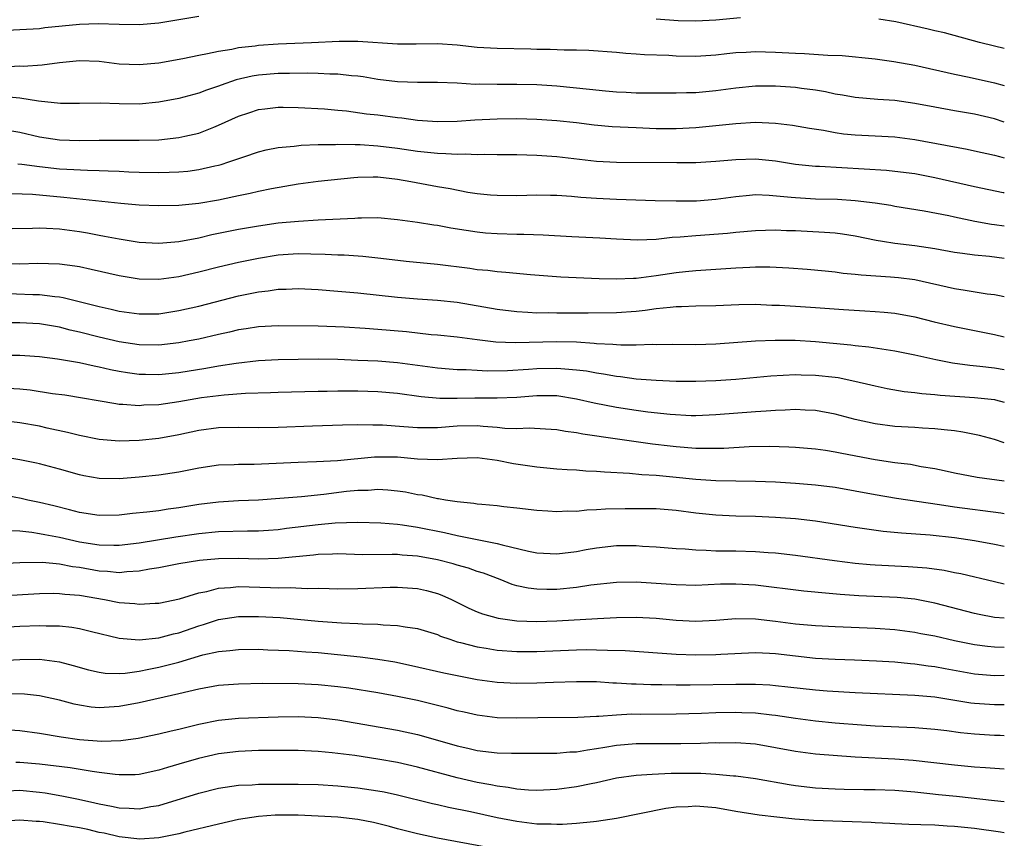
# Model space of a CAD drawing. Units: inches. Extents: x 2643000 to 2646000, y 1501943 to 1503000.
# Drawn here: x 2645901 to 2646000, y 1502325 to 1502407 of the extents above; entities that cross this region are included whole.
import ezdxf

# ---------------------------------------------------------------- set-up
doc = ezdxf.new("R2010")
doc.units = ezdxf.units.IN
doc.header["$MEASUREMENT"] = 0
doc.layers.add('LD26431500_2ft', color=60, linetype='Continuous')

msp = doc.modelspace()

# ---------------------------------------------------------------- linework, layer by layer
at = {"layer": 'LD26431500_2ft'}
for points, elevation in [([(2645919, 1502407.641), (2645917, 1502407.275), (2645915, 1502406.954), (2645913, 1502406.795), (2645911, 1502406.818), (2645908.886, 1502406.886), (2645907, 1502406.832), (2645903.522, 1502406.478), (2645903, 1502406.4), (2645902.347, 1502406.347), (2645899, 1502406.177)], 9062), ([(2645973.485, 1502407.485), (2645971, 1502407.271), (2645969, 1502407.162), (2645967.194, 1502407.194), (2645965, 1502407.346)], 9062), ([(2646000, 1502404.414), (2645999, 1502404.631), (2645997.502, 1502405), (2645993.975, 1502405.975), (2645993, 1502406.193), (2645992.358, 1502406.358), (2645989.093, 1502407.093), (2645987.372, 1502407.372)], 9062), ([(2645899.436, 1502402.564), (2645901, 1502402.649), (2645901.362, 1502402.638), (2645903.248, 1502402.752), (2645905, 1502402.994), (2645907, 1502403.191), (2645909, 1502403.121), (2645911, 1502402.876), (2645913, 1502402.786), (2645915, 1502402.972), (2645917.406, 1502403.406), (2645919, 1502403.74), (2645919.89, 1502403.89), (2645921, 1502404.148), (2645922.341, 1502404.341), (2645923, 1502404.493), (2645924.681, 1502404.681), (2645925, 1502404.734), (2645927, 1502404.872), (2645930.333, 1502405), (2645933.13, 1502405.13), (2645935, 1502405.138), (2645939, 1502404.875), (2645940.868, 1502404.868), (2645943, 1502404.9), (2645945, 1502404.767), (2645947, 1502404.549), (2645949, 1502404.437), (2645952.381, 1502404.381), (2645953, 1502404.356), (2645954.35, 1502404.35), (2645955.732, 1502404.268), (2645957, 1502404.267), (2645958.225, 1502404.225), (2645961, 1502404.033), (2645961.933, 1502403.933), (2645963, 1502403.888), (2645963.81, 1502403.81), (2645966.277, 1502403.723), (2645967, 1502403.669), (2645969, 1502403.637), (2645971, 1502403.781), (2645972.086, 1502403.914), (2645973, 1502404.002), (2645974.04, 1502404.04), (2645975, 1502404.103), (2645977, 1502404.045), (2645979, 1502403.938), (2645979.918, 1502403.918), (2645982.269, 1502403.732), (2645983.693, 1502403.693), (2645987, 1502403.374), (2645988.888, 1502403.112), (2645991, 1502402.723), (2645995, 1502401.821), (2645996.462, 1502401.538), (2645999, 1502400.971), (2646000, 1502400.695)], 9064), ([(2646000, 1502396.99), (2645999, 1502397.321), (2645997, 1502397.79), (2645995, 1502398.134), (2645993, 1502398.499), (2645991, 1502398.891), (2645989, 1502399.175), (2645987.291, 1502399.291), (2645985, 1502399.488), (2645983.717, 1502399.717), (2645983, 1502399.828), (2645982.038, 1502400.038), (2645981, 1502400.212), (2645979.614, 1502400.386), (2645979, 1502400.48), (2645977, 1502400.623), (2645975, 1502400.618), (2645973, 1502400.421), (2645971, 1502400.138), (2645969, 1502399.956), (2645968.049, 1502399.951), (2645967, 1502399.906), (2645964.101, 1502399.9), (2645963, 1502399.92), (2645961.985, 1502399.985), (2645961, 1502400.017), (2645959.887, 1502400.113), (2645958.296, 1502400.297), (2645955, 1502400.607), (2645953, 1502400.741), (2645951, 1502400.801), (2645949, 1502400.796), (2645947.184, 1502400.816), (2645946.801, 1502400.801), (2645945, 1502400.905), (2645943, 1502400.991), (2645941, 1502401), (2645939, 1502401.071), (2645937, 1502401.306), (2645935.546, 1502401.546), (2645935, 1502401.61), (2645934.346, 1502401.654), (2645933, 1502401.816), (2645932.182, 1502401.818), (2645931, 1502401.884), (2645929.913, 1502401.913), (2645928.116, 1502401.884), (2645927, 1502401.888), (2645925, 1502401.73), (2645924.377, 1502401.623), (2645922.751, 1502401.249), (2645921.269, 1502400.731), (2645921, 1502400.616), (2645919.783, 1502400.217), (2645919, 1502399.909), (2645917, 1502399.376), (2645915, 1502398.998), (2645913, 1502398.82), (2645911, 1502398.842), (2645909.099, 1502398.901), (2645907, 1502398.883), (2645905.107, 1502398.893), (2645902.88, 1502399.12), (2645901, 1502399.419), (2645899.549, 1502399.549)], 9066), ([(2645899, 1502396.342), (2645901, 1502395.985), (2645903, 1502395.519), (2645905, 1502395.207), (2645907, 1502395.141), (2645909, 1502395.176), (2645911.186, 1502395.186), (2645913, 1502395.174), (2645915, 1502395.23), (2645917, 1502395.444), (2645917.594, 1502395.594), (2645919, 1502395.907), (2645920.506, 1502396.506), (2645921, 1502396.687), (2645923, 1502397.605), (2645924.046, 1502397.954), (2645925, 1502398.26), (2645925.647, 1502398.353), (2645927, 1502398.496), (2645927.497, 1502398.503), (2645929, 1502398.478), (2645931.663, 1502398.337), (2645933, 1502398.219), (2645933.863, 1502398.137), (2645935.854, 1502397.854), (2645937, 1502397.722), (2645939, 1502397.459), (2645939.422, 1502397.422), (2645941, 1502397.211), (2645943, 1502397.062), (2645945, 1502397.109), (2645946.759, 1502397.241), (2645949, 1502397.341), (2645951, 1502397.355), (2645953, 1502397.306), (2645955, 1502397.178), (2645957, 1502396.961), (2645958.745, 1502396.745), (2645960.576, 1502396.576), (2645963, 1502396.448), (2645965, 1502396.377), (2645967, 1502396.378), (2645969, 1502396.472), (2645971, 1502396.657), (2645973, 1502396.878), (2645974.998, 1502396.998), (2645977, 1502396.912), (2645978.705, 1502396.705), (2645980.404, 1502396.404), (2645981.819, 1502396.181), (2645983, 1502395.95), (2645983.834, 1502395.835), (2645985, 1502395.721), (2645987, 1502395.636), (2645989, 1502395.53), (2645991, 1502395.255), (2645996.274, 1502394.274), (2645997, 1502394.123), (2645999, 1502393.683), (2645999.507, 1502393.538), (2646000, 1502393.427)], 9068), ([(2645900.809, 1502392.809), (2645901.216, 1502392.784), (2645903, 1502392.534), (2645905, 1502392.321), (2645905.733, 1502392.267), (2645907.834, 1502392.166), (2645909, 1502392.149), (2645909.906, 1502392.094), (2645911, 1502392.065), (2645911.988, 1502392.012), (2645913, 1502391.98), (2645915, 1502391.95), (2645916.035, 1502391.965), (2645917, 1502392.009), (2645917.915, 1502392.085), (2645919, 1502392.23), (2645920.61, 1502392.61), (2645921, 1502392.685), (2645921.251, 1502392.749), (2645922.033, 1502393), (2645923.524, 1502393.524), (2645925, 1502394.016), (2645925.787, 1502394.213), (2645927, 1502394.457), (2645928.6, 1502394.6), (2645929.308, 1502394.692), (2645931, 1502394.738), (2645932.759, 1502394.759), (2645933, 1502394.777), (2645934.747, 1502394.747), (2645935.246, 1502394.754), (2645937, 1502394.637), (2645939, 1502394.392), (2645941, 1502394.093), (2645941.999, 1502393.999), (2645943, 1502393.87), (2645943.861, 1502393.861), (2645945, 1502393.775), (2645945.805, 1502393.805), (2645947, 1502393.754), (2645947.775, 1502393.776), (2645949, 1502393.753), (2645951, 1502393.749), (2645953, 1502393.697), (2645955, 1502393.55), (2645959, 1502393.091), (2645961, 1502392.994), (2645967.065, 1502392.935), (2645969, 1502392.952), (2645971, 1502393.069), (2645973, 1502393.256), (2645975, 1502393.316), (2645977, 1502393.11), (2645979, 1502392.789), (2645981, 1502392.582), (2645981.428, 1502392.572), (2645988.159, 1502392.159), (2645989, 1502392.08), (2645991, 1502391.822), (2645993, 1502391.447), (2645997, 1502390.536), (2645999.889, 1502389.943), (2646000, 1502389.921)], 9070), ([(2646000, 1502386.527), (2645999, 1502386.693), (2645998.726, 1502386.726), (2645997.027, 1502387.027), (2645995, 1502387.437), (2645994.435, 1502387.565), (2645991.948, 1502388.052), (2645989, 1502388.528), (2645988.604, 1502388.605), (2645987, 1502388.84), (2645985, 1502389.1), (2645983.221, 1502389.221), (2645981, 1502389.274), (2645979, 1502389.383), (2645978.56, 1502389.44), (2645976.367, 1502389.633), (2645975, 1502389.678), (2645974.364, 1502389.636), (2645973, 1502389.506), (2645971, 1502389.217), (2645969.053, 1502389.053), (2645967, 1502389.043), (2645964.9, 1502389.1), (2645961, 1502389.236), (2645959, 1502389.331), (2645957.432, 1502389.432), (2645956.469, 1502389.53), (2645955, 1502389.622), (2645954.357, 1502389.643), (2645953, 1502389.65), (2645951, 1502389.594), (2645949, 1502389.61), (2645948.338, 1502389.662), (2645947, 1502389.805), (2645946.062, 1502389.938), (2645944.283, 1502390.283), (2645943, 1502390.493), (2645940.333, 1502391), (2645939, 1502391.231), (2645937, 1502391.455), (2645936.534, 1502391.466), (2645935, 1502391.433), (2645934.589, 1502391.411), (2645931, 1502391.038), (2645929, 1502390.777), (2645926.312, 1502390.312), (2645925, 1502390.036), (2645924.172, 1502389.829), (2645923, 1502389.596), (2645922.52, 1502389.48), (2645921, 1502389.158), (2645919, 1502388.808), (2645917.34, 1502388.661), (2645917, 1502388.611), (2645915, 1502388.576), (2645913, 1502388.665), (2645911.179, 1502388.821), (2645905.427, 1502389.427), (2645902.285, 1502389.715), (2645900.213, 1502389.787)], 9072), ([(2646000, 1502383.287), (2645998.503, 1502383.497), (2645997, 1502383.631), (2645995.781, 1502383.781), (2645995, 1502383.9), (2645993, 1502384.257), (2645991, 1502384.559), (2645989, 1502384.804), (2645987.754, 1502385), (2645987.109, 1502385.109), (2645985, 1502385.529), (2645983.732, 1502385.732), (2645983, 1502385.824), (2645981.921, 1502385.922), (2645979, 1502386.071), (2645978.084, 1502386.085), (2645977, 1502386.125), (2645975, 1502386.07), (2645973, 1502385.908), (2645972.184, 1502385.816), (2645969, 1502385.574), (2645967.419, 1502385.42), (2645966.611, 1502385.389), (2645965, 1502385.211), (2645963.134, 1502385.134), (2645961, 1502385.226), (2645959.339, 1502385.339), (2645956.529, 1502385.471), (2645953.634, 1502385.634), (2645951.704, 1502385.704), (2645951, 1502385.701), (2645949, 1502385.757), (2645947.847, 1502385.847), (2645947, 1502385.928), (2645945.881, 1502386.118), (2645944.343, 1502386.343), (2645943, 1502386.601), (2645942.646, 1502386.646), (2645941, 1502386.914), (2645939, 1502387.188), (2645937, 1502387.364), (2645935.36, 1502387.36), (2645935, 1502387.346), (2645934.688, 1502387.313), (2645931, 1502387.141), (2645929.028, 1502387.028), (2645927, 1502386.831), (2645925, 1502386.553), (2645923, 1502386.216), (2645920.329, 1502385.671), (2645919, 1502385.35), (2645917, 1502384.954), (2645915, 1502384.791), (2645913, 1502384.913), (2645911, 1502385.223), (2645909.519, 1502385.519), (2645909, 1502385.595), (2645907.827, 1502385.827), (2645907, 1502385.958), (2645905, 1502386.227), (2645903.688, 1502386.312), (2645903, 1502386.329), (2645902.297, 1502386.297), (2645900.259, 1502386.259)], 9074), ([(2646000, 1502379.434), (2645999.515, 1502379.546), (2645999, 1502379.64), (2645998.279, 1502379.721), (2645996.08, 1502380.08), (2645995, 1502380.231), (2645991, 1502381.139), (2645989.35, 1502381.35), (2645988.57, 1502381.43), (2645985.606, 1502381.606), (2645985, 1502381.689), (2645983.794, 1502381.795), (2645983, 1502381.906), (2645981.987, 1502382.013), (2645980.176, 1502382.176), (2645978.324, 1502382.324), (2645976.419, 1502382.42), (2645975, 1502382.418), (2645974.403, 1502382.403), (2645973, 1502382.324), (2645969, 1502382.053), (2645967.959, 1502381.959), (2645967, 1502381.851), (2645965, 1502381.555), (2645963, 1502381.292), (2645962.71, 1502381.291), (2645961, 1502381.204), (2645959.249, 1502381.249), (2645955.423, 1502381.424), (2645952.353, 1502381.647), (2645949.888, 1502381.888), (2645949, 1502381.942), (2645948.069, 1502382.069), (2645947, 1502382.16), (2645946.273, 1502382.273), (2645943, 1502382.683), (2645939.865, 1502383), (2645937.302, 1502383.302), (2645935.487, 1502383.487), (2645933.613, 1502383.613), (2645933, 1502383.626), (2645931.708, 1502383.708), (2645930.282, 1502383.718), (2645929, 1502383.755), (2645927, 1502383.612), (2645925, 1502383.29), (2645923, 1502382.878), (2645921, 1502382.413), (2645919, 1502381.919), (2645917, 1502381.463), (2645915, 1502381.18), (2645913, 1502381.217), (2645911, 1502381.553), (2645908.193, 1502382.193), (2645907, 1502382.445), (2645906.531, 1502382.531), (2645905, 1502382.734), (2645902.783, 1502382.783), (2645901, 1502382.737), (2645899, 1502382.793)], 9076), ([(2645899, 1502379.804), (2645902.318, 1502379.682), (2645903, 1502379.674), (2645904.521, 1502379.479), (2645905, 1502379.447), (2645905.385, 1502379.384), (2645909, 1502378.465), (2645910.203, 1502378.203), (2645911, 1502378.005), (2645913, 1502377.719), (2645915, 1502377.741), (2645917, 1502378.051), (2645919, 1502378.504), (2645923, 1502379.525), (2645925, 1502379.941), (2645925.969, 1502380.031), (2645927, 1502380.199), (2645927.794, 1502380.206), (2645929, 1502380.268), (2645931, 1502380.175), (2645933, 1502380.021), (2645935, 1502379.841), (2645939, 1502379.404), (2645941, 1502379.24), (2645943, 1502379.114), (2645945, 1502378.904), (2645949, 1502378.192), (2645951, 1502377.947), (2645952.091, 1502377.909), (2645953, 1502377.844), (2645954.149, 1502377.851), (2645955, 1502377.827), (2645958.162, 1502377.838), (2645961, 1502377.872), (2645963, 1502378.012), (2645963.897, 1502378.103), (2645965, 1502378.255), (2645966.412, 1502378.412), (2645967, 1502378.45), (2645967.546, 1502378.454), (2645969, 1502378.52), (2645971, 1502378.575), (2645973.318, 1502378.682), (2645975, 1502378.694), (2645976.612, 1502378.612), (2645977.402, 1502378.598), (2645979, 1502378.503), (2645981, 1502378.371), (2645983.845, 1502378.155), (2645985.977, 1502378.023), (2645987, 1502377.977), (2645987.907, 1502377.907), (2645989, 1502377.782), (2645991, 1502377.41), (2645992.936, 1502376.936), (2645995, 1502376.46), (2645999, 1502375.639), (2646000, 1502375.406)], 9078), ([(2646000, 1502372.098), (2645999, 1502372.278), (2645997.552, 1502372.448), (2645996.532, 1502372.532), (2645994.778, 1502372.778), (2645993.1, 1502373.1), (2645991, 1502373.568), (2645989, 1502373.968), (2645988.12, 1502374.12), (2645986.372, 1502374.372), (2645985, 1502374.503), (2645984.565, 1502374.565), (2645981, 1502374.904), (2645978.966, 1502375.034), (2645976.948, 1502375.051), (2645975, 1502374.976), (2645971, 1502374.683), (2645969, 1502374.615), (2645966.638, 1502374.638), (2645965, 1502374.617), (2645964.629, 1502374.629), (2645963, 1502374.567), (2645961.438, 1502374.562), (2645961, 1502374.595), (2645960.643, 1502374.643), (2645959, 1502374.727), (2645958.76, 1502374.76), (2645957, 1502374.867), (2645955, 1502374.912), (2645950.806, 1502374.806), (2645948.886, 1502374.886), (2645947, 1502375.115), (2645945, 1502375.387), (2645943, 1502375.589), (2645942.368, 1502375.632), (2645939.903, 1502375.903), (2645937, 1502376.159), (2645935.744, 1502376.256), (2645933.622, 1502376.379), (2645931, 1502376.471), (2645927, 1502376.52), (2645925, 1502376.435), (2645923.773, 1502376.227), (2645923, 1502376.118), (2645922.106, 1502375.894), (2645921, 1502375.655), (2645919, 1502375.194), (2645918.025, 1502375), (2645917, 1502374.812), (2645915, 1502374.58), (2645913, 1502374.601), (2645911, 1502374.897), (2645909, 1502375.372), (2645907, 1502375.889), (2645906.087, 1502376.087), (2645905, 1502376.373), (2645903, 1502376.707), (2645901, 1502376.816), (2645899, 1502376.817)], 9080), ([(2645899.563, 1502373.564), (2645901, 1502373.564), (2645901.533, 1502373.533), (2645903, 1502373.425), (2645904.805, 1502373.195), (2645907, 1502372.835), (2645908.49, 1502372.49), (2645909, 1502372.406), (2645910.125, 1502372.125), (2645911, 1502371.963), (2645911.823, 1502371.823), (2645913, 1502371.668), (2645913.651, 1502371.651), (2645915, 1502371.636), (2645917, 1502371.841), (2645919.732, 1502372.268), (2645921, 1502372.498), (2645922.78, 1502372.78), (2645925, 1502373.027), (2645927, 1502373.126), (2645929, 1502373.17), (2645931, 1502373.186), (2645933, 1502373.153), (2645935, 1502373.085), (2645937, 1502372.997), (2645939, 1502372.836), (2645943, 1502372.296), (2645944.187, 1502372.187), (2645945, 1502372.137), (2645945.879, 1502372.121), (2645947, 1502372.05), (2645948.009, 1502372.009), (2645950.032, 1502372.032), (2645952.157, 1502372.157), (2645953, 1502372.229), (2645955, 1502372.278), (2645955.813, 1502372.187), (2645957, 1502372.11), (2645957.981, 1502371.981), (2645959, 1502371.78), (2645959.692, 1502371.692), (2645961, 1502371.45), (2645961.419, 1502371.419), (2645963, 1502371.205), (2645965, 1502371.049), (2645967, 1502370.964), (2645969, 1502370.948), (2645971, 1502371.018), (2645973, 1502371.157), (2645976.511, 1502371.489), (2645979, 1502371.613), (2645979.588, 1502371.588), (2645981, 1502371.564), (2645983, 1502371.351), (2645983.31, 1502371.309), (2645984.97, 1502370.97), (2645986.587, 1502370.587), (2645987, 1502370.474), (2645988.224, 1502370.224), (2645989.923, 1502369.923), (2645991, 1502369.819), (2645991.714, 1502369.715), (2645993, 1502369.631), (2645993.565, 1502369.565), (2645997, 1502369.325), (2645999, 1502369.099), (2645999.128, 1502369.072), (2646000, 1502368.841)], 9082), ([(2646000, 1502364.77), (2645999, 1502365.084), (2645997.491, 1502365.491), (2645997, 1502365.606), (2645995.84, 1502365.84), (2645995, 1502365.96), (2645993.949, 1502366.051), (2645993, 1502366.175), (2645991.773, 1502366.227), (2645991, 1502366.288), (2645989, 1502366.4), (2645987, 1502366.655), (2645985, 1502367.107), (2645983, 1502367.635), (2645981, 1502367.997), (2645979.967, 1502368.033), (2645979, 1502368.103), (2645977.96, 1502368.04), (2645977, 1502368.022), (2645976.066, 1502367.934), (2645975, 1502367.876), (2645971, 1502367.562), (2645969, 1502367.473), (2645968.52, 1502367.48), (2645966.41, 1502367.59), (2645964.161, 1502367.84), (2645963, 1502367.998), (2645961, 1502368.305), (2645958.746, 1502368.746), (2645957, 1502369.16), (2645955, 1502369.481), (2645953, 1502369.484), (2645951, 1502369.318), (2645949, 1502369.236), (2645946.751, 1502369.249), (2645945, 1502369.228), (2645943.23, 1502369.229), (2645941.375, 1502369.375), (2645939, 1502369.705), (2645937, 1502369.888), (2645935, 1502369.948), (2645933, 1502369.949), (2645931.919, 1502369.919), (2645931, 1502369.917), (2645927, 1502369.803), (2645926.231, 1502369.769), (2645923.705, 1502369.705), (2645921.553, 1502369.553), (2645919.267, 1502369.267), (2645917, 1502368.893), (2645915, 1502368.59), (2645913.472, 1502368.528), (2645913, 1502368.483), (2645911.386, 1502368.614), (2645911, 1502368.621), (2645910.663, 1502368.663), (2645905.534, 1502369.534), (2645904.304, 1502369.696), (2645902.04, 1502370.04), (2645901, 1502370.152), (2645899.796, 1502370.204)], 9084), ([(2646000, 1502360.885), (2645997.262, 1502361.262), (2645995, 1502361.705), (2645993.949, 1502361.949), (2645993, 1502362.133), (2645991.643, 1502362.357), (2645990.563, 1502362.564), (2645989, 1502362.761), (2645987, 1502363.048), (2645983.671, 1502363.671), (2645983, 1502363.816), (2645982.019, 1502363.982), (2645981, 1502364.132), (2645979, 1502364.303), (2645978.336, 1502364.336), (2645976.377, 1502364.378), (2645974.34, 1502364.341), (2645971.814, 1502364.187), (2645971, 1502364.172), (2645970.199, 1502364.199), (2645969, 1502364.189), (2645967, 1502364.352), (2645966.417, 1502364.417), (2645964.636, 1502364.636), (2645961.11, 1502365.111), (2645957.613, 1502365.613), (2645957, 1502365.755), (2645955.895, 1502365.895), (2645955, 1502366.078), (2645953.876, 1502366.124), (2645952.223, 1502366.223), (2645951, 1502366.176), (2645949.788, 1502366.212), (2645949, 1502366.304), (2645947.612, 1502366.388), (2645947, 1502366.452), (2645945, 1502366.417), (2645943, 1502366.272), (2645941, 1502366.267), (2645939.621, 1502366.379), (2645937.478, 1502366.522), (2645937, 1502366.535), (2645936.517, 1502366.517), (2645935, 1502366.553), (2645933.462, 1502366.538), (2645930.436, 1502366.436), (2645927, 1502366.292), (2645925, 1502366.259), (2645923, 1502366.297), (2645921, 1502366.271), (2645919, 1502366.009), (2645917, 1502365.574), (2645915, 1502365.205), (2645913, 1502364.984), (2645911, 1502364.913), (2645909, 1502365.08), (2645907, 1502365.489), (2645905.804, 1502365.804), (2645903.758, 1502366.242), (2645903, 1502366.423), (2645901, 1502366.776), (2645899, 1502367.007)], 9086), ([(2646000, 1502357.624), (2645999.641, 1502357.68), (2645995, 1502358.289), (2645993.469, 1502358.531), (2645989.162, 1502359.162), (2645987, 1502359.527), (2645985, 1502359.901), (2645983, 1502360.253), (2645981, 1502360.515), (2645979, 1502360.679), (2645977, 1502360.801), (2645975, 1502360.871), (2645973, 1502360.886), (2645971, 1502360.922), (2645969, 1502361.069), (2645966.684, 1502361.316), (2645965, 1502361.464), (2645963.542, 1502361.542), (2645962.33, 1502361.67), (2645959.802, 1502361.802), (2645959, 1502361.885), (2645957.915, 1502361.915), (2645957, 1502361.999), (2645956.042, 1502362.042), (2645955, 1502362.123), (2645953, 1502362.297), (2645950.639, 1502362.639), (2645949, 1502362.994), (2645947, 1502363.236), (2645945, 1502363.182), (2645943, 1502363.037), (2645941, 1502363.116), (2645939, 1502363.305), (2645937, 1502363.327), (2645936.684, 1502363.316), (2645932.95, 1502362.95), (2645930.832, 1502362.831), (2645929, 1502362.781), (2645924.584, 1502362.584), (2645923, 1502362.575), (2645922.549, 1502362.549), (2645921, 1502362.509), (2645919, 1502362.205), (2645917, 1502361.798), (2645915, 1502361.517), (2645913, 1502361.315), (2645911, 1502361.147), (2645909, 1502361.172), (2645907.446, 1502361.446), (2645907, 1502361.535), (2645905, 1502362.104), (2645903, 1502362.641), (2645902.705, 1502362.705), (2645901, 1502363.054), (2645899, 1502363.371)], 9088), ([(2646000, 1502354.339), (2645999, 1502354.542), (2645997, 1502354.912), (2645995, 1502355.201), (2645992.534, 1502355.466), (2645989.661, 1502355.66), (2645987.832, 1502355.832), (2645985, 1502356.231), (2645981, 1502356.88), (2645979, 1502357.112), (2645977, 1502357.256), (2645975, 1502357.34), (2645973, 1502357.39), (2645971, 1502357.472), (2645969, 1502357.682), (2645967, 1502357.953), (2645965, 1502358.105), (2645961.871, 1502358.129), (2645959.908, 1502358.093), (2645959, 1502358.02), (2645958.016, 1502357.984), (2645957, 1502357.862), (2645956.129, 1502357.871), (2645955, 1502357.803), (2645954.117, 1502357.883), (2645953, 1502357.959), (2645951, 1502358.202), (2645949.676, 1502358.324), (2645949, 1502358.41), (2645947.459, 1502358.541), (2645947, 1502358.602), (2645946.669, 1502358.668), (2645945, 1502358.821), (2645943.813, 1502359), (2645943.126, 1502359.126), (2645943, 1502359.128), (2645941.478, 1502359.478), (2645941, 1502359.543), (2645939.779, 1502359.779), (2645939, 1502359.907), (2645938.002, 1502360.002), (2645937, 1502360.049), (2645936.026, 1502359.974), (2645935, 1502359.963), (2645933.856, 1502359.856), (2645931.57, 1502359.571), (2645929.331, 1502359.331), (2645927.148, 1502359.148), (2645925, 1502358.99), (2645923, 1502358.911), (2645921, 1502358.801), (2645919, 1502358.543), (2645917, 1502358.209), (2645915.925, 1502358.075), (2645915, 1502357.928), (2645913.768, 1502357.768), (2645912.358, 1502357.642), (2645911, 1502357.492), (2645909, 1502357.466), (2645907, 1502357.761), (2645905.997, 1502358.003), (2645904.421, 1502358.421), (2645903, 1502358.76), (2645901.832, 1502359), (2645901.161, 1502359.161), (2645899, 1502359.56)], 9090), ([(2645899.939, 1502355.939), (2645901, 1502355.901), (2645902.221, 1502355.779), (2645903, 1502355.644), (2645903.524, 1502355.524), (2645905, 1502355.257), (2645907, 1502354.807), (2645909, 1502354.492), (2645910.482, 1502354.482), (2645911, 1502354.455), (2645913, 1502354.696), (2645916.7, 1502355.3), (2645919, 1502355.63), (2645921, 1502355.84), (2645923.914, 1502355.914), (2645925, 1502355.904), (2645926.028, 1502355.973), (2645927, 1502356.047), (2645927.833, 1502356.167), (2645931, 1502356.559), (2645932.714, 1502356.714), (2645935, 1502356.774), (2645937.296, 1502356.704), (2645939, 1502356.568), (2645939.489, 1502356.511), (2645941, 1502356.286), (2645943.725, 1502355.725), (2645945, 1502355.424), (2645949, 1502354.647), (2645949.515, 1502354.485), (2645952.144, 1502353.856), (2645953, 1502353.686), (2645955, 1502353.582), (2645957, 1502353.832), (2645957.974, 1502354.027), (2645959, 1502354.199), (2645961, 1502354.422), (2645963, 1502354.431), (2645963.62, 1502354.381), (2645965, 1502354.313), (2645967, 1502354.139), (2645967.909, 1502354.091), (2645969, 1502353.981), (2645970.025, 1502353.975), (2645971, 1502353.909), (2645971.886, 1502353.886), (2645973, 1502353.889), (2645975, 1502353.83), (2645976.272, 1502353.728), (2645977, 1502353.69), (2645979, 1502353.464), (2645982.911, 1502352.911), (2645985, 1502352.65), (2645986.507, 1502352.507), (2645987, 1502352.475), (2645990.335, 1502352.335), (2645992.197, 1502352.197), (2645993.954, 1502351.954), (2645995, 1502351.732), (2645995.619, 1502351.618), (2645999, 1502350.803), (2646000, 1502350.584)], 9092), ([(2646000, 1502347.112), (2645999, 1502347.207), (2645997.48, 1502347.48), (2645997, 1502347.584), (2645993, 1502348.62), (2645991, 1502349.02), (2645989.211, 1502349.211), (2645985.379, 1502349.38), (2645983.494, 1502349.494), (2645982.388, 1502349.612), (2645979.835, 1502349.835), (2645975, 1502350.443), (2645973, 1502350.561), (2645971.468, 1502350.532), (2645969, 1502350.427), (2645967, 1502350.465), (2645963, 1502350.741), (2645961, 1502350.727), (2645958.433, 1502350.433), (2645957, 1502350.201), (2645955, 1502350.003), (2645954.003, 1502350.003), (2645953, 1502350.033), (2645952.137, 1502350.137), (2645951, 1502350.392), (2645950.517, 1502350.517), (2645949.307, 1502351), (2645947.635, 1502351.636), (2645947, 1502351.835), (2645946.143, 1502352.143), (2645945, 1502352.441), (2645944.575, 1502352.575), (2645943, 1502352.978), (2645941, 1502353.355), (2645939.465, 1502353.465), (2645939, 1502353.519), (2645938.462, 1502353.538), (2645935.505, 1502353.504), (2645933, 1502353.581), (2645932.445, 1502353.554), (2645931, 1502353.538), (2645930.526, 1502353.474), (2645927, 1502353.111), (2645925, 1502353.065), (2645923, 1502353.123), (2645921, 1502353.09), (2645919.091, 1502352.908), (2645917, 1502352.577), (2645915, 1502352.201), (2645914.053, 1502352.053), (2645913, 1502351.836), (2645911.777, 1502351.777), (2645911, 1502351.687), (2645909.815, 1502351.815), (2645909, 1502351.855), (2645907, 1502352.21), (2645906.293, 1502352.293), (2645905, 1502352.549), (2645903.292, 1502352.708), (2645901, 1502352.688), (2645899, 1502352.605)], 9094), ([(2645899, 1502349.375), (2645903, 1502349.595), (2645904.376, 1502349.624), (2645905, 1502349.614), (2645905.541, 1502349.541), (2645907, 1502349.431), (2645909.522, 1502349), (2645911, 1502348.709), (2645912.592, 1502348.592), (2645913, 1502348.532), (2645914.629, 1502348.629), (2645915, 1502348.637), (2645917.062, 1502349.062), (2645919, 1502349.663), (2645919.813, 1502349.813), (2645921, 1502350.127), (2645922.203, 1502350.203), (2645923, 1502350.296), (2645926.226, 1502350.226), (2645927, 1502350.186), (2645928.204, 1502350.204), (2645929.901, 1502350.099), (2645931, 1502350.127), (2645932.123, 1502350.122), (2645933, 1502350.092), (2645935, 1502350.099), (2645938.24, 1502350.24), (2645939, 1502350.255), (2645941, 1502350.111), (2645941.896, 1502349.896), (2645943, 1502349.597), (2645943.438, 1502349.438), (2645944.401, 1502349), (2645946.146, 1502348.146), (2645947, 1502347.765), (2645947.55, 1502347.55), (2645949.117, 1502347.117), (2645951, 1502346.872), (2645953, 1502346.796), (2645955, 1502346.846), (2645959.086, 1502347.086), (2645961, 1502347.181), (2645963, 1502347.214), (2645965, 1502347.116), (2645967, 1502346.93), (2645969, 1502346.827), (2645971, 1502346.916), (2645973, 1502347.08), (2645975, 1502347.067), (2645977, 1502346.84), (2645979, 1502346.57), (2645981, 1502346.378), (2645983, 1502346.275), (2645987, 1502346.133), (2645989, 1502345.987), (2645991, 1502345.724), (2645991.599, 1502345.599), (2645993, 1502345.344), (2645995, 1502344.883), (2645997, 1502344.47), (2645998.309, 1502344.309), (2645999, 1502344.245), (2646000, 1502344.208)], 9096), ([(2645897, 1502346.072), (2645901, 1502346.305), (2645903, 1502346.385), (2645903.647, 1502346.353), (2645905, 1502346.361), (2645906.237, 1502346.237), (2645907, 1502346.1), (2645908.22, 1502345.78), (2645911, 1502345.118), (2645913, 1502344.952), (2645915, 1502345.135), (2645916.455, 1502345.545), (2645917, 1502345.659), (2645919, 1502346.366), (2645919.495, 1502346.505), (2645921, 1502346.987), (2645923, 1502347.286), (2645925, 1502347.307), (2645927.188, 1502347.188), (2645931, 1502346.824), (2645933.352, 1502346.648), (2645935, 1502346.585), (2645935.454, 1502346.546), (2645937, 1502346.515), (2645937.55, 1502346.45), (2645939, 1502346.385), (2645939.755, 1502346.244), (2645941, 1502346.074), (2645943, 1502345.468), (2645943.32, 1502345.32), (2645944.234, 1502345), (2645945, 1502344.757), (2645945.311, 1502344.689), (2645947, 1502344.23), (2645947.892, 1502344.108), (2645949, 1502343.924), (2645951, 1502343.783), (2645953, 1502343.77), (2645957, 1502343.944), (2645957.962, 1502343.962), (2645959, 1502343.958), (2645960.098, 1502343.902), (2645961.869, 1502343.869), (2645967, 1502343.506), (2645969, 1502343.437), (2645971, 1502343.468), (2645971.507, 1502343.507), (2645975, 1502343.659), (2645976.394, 1502343.606), (2645977, 1502343.566), (2645979, 1502343.323), (2645981, 1502343.101), (2645983, 1502342.989), (2645984.937, 1502342.937), (2645987.152, 1502342.848), (2645989, 1502342.725), (2645990.57, 1502342.57), (2645991, 1502342.543), (2645992.349, 1502342.349), (2645993, 1502342.277), (2645994.065, 1502342.065), (2645997, 1502341.535), (2645999, 1502341.374), (2646000, 1502341.389)], 9098), ([(2645899.127, 1502342.873), (2645901, 1502342.983), (2645903, 1502342.996), (2645905, 1502342.739), (2645906.382, 1502342.382), (2645907.935, 1502341.935), (2645909, 1502341.693), (2645909.606, 1502341.606), (2645911, 1502341.573), (2645911.6, 1502341.6), (2645913, 1502341.795), (2645913.988, 1502342.013), (2645915, 1502342.185), (2645917, 1502342.712), (2645919.424, 1502343.424), (2645921, 1502343.774), (2645922.133, 1502343.867), (2645923, 1502343.982), (2645925, 1502343.994), (2645925.949, 1502343.949), (2645928.109, 1502343.891), (2645929.755, 1502343.755), (2645931, 1502343.673), (2645935.247, 1502343.247), (2645937, 1502343.017), (2645938.723, 1502342.723), (2645940.382, 1502342.383), (2645943.636, 1502341.636), (2645945, 1502341.349), (2645947, 1502340.975), (2645949, 1502340.698), (2645951, 1502340.59), (2645953, 1502340.616), (2645954.688, 1502340.688), (2645957, 1502340.761), (2645959, 1502340.742), (2645960.639, 1502340.639), (2645961, 1502340.638), (2645962.531, 1502340.531), (2645963, 1502340.526), (2645964.45, 1502340.45), (2645965.556, 1502340.444), (2645967, 1502340.409), (2645968.409, 1502340.409), (2645973, 1502340.48), (2645975, 1502340.475), (2645976.409, 1502340.409), (2645977, 1502340.36), (2645978.231, 1502340.231), (2645981, 1502339.904), (2645982.192, 1502339.808), (2645985, 1502339.655), (2645991, 1502339.397), (2645993, 1502339.214), (2645996.626, 1502338.627), (2645997, 1502338.579), (2645999, 1502338.44), (2646000, 1502338.459)], 9100), ([(2646000, 1502335.308), (2645999.584, 1502335.328), (2645999, 1502335.341), (2645997, 1502335.451), (2645995.594, 1502335.594), (2645994.218, 1502335.783), (2645993, 1502335.929), (2645991, 1502336.099), (2645987, 1502336.278), (2645985.632, 1502336.368), (2645983, 1502336.571), (2645981, 1502336.76), (2645979, 1502337.034), (2645977, 1502337.347), (2645976.622, 1502337.378), (2645975, 1502337.567), (2645973.62, 1502337.619), (2645973, 1502337.632), (2645971, 1502337.595), (2645969.54, 1502337.54), (2645967, 1502337.479), (2645963.455, 1502337.455), (2645962.535, 1502337.465), (2645961, 1502337.379), (2645959.231, 1502337.231), (2645959, 1502337.232), (2645957.122, 1502337.122), (2645953.099, 1502337.099), (2645951, 1502337.061), (2645949, 1502337.1), (2645947, 1502337.359), (2645945.677, 1502337.677), (2645945, 1502337.823), (2645944.088, 1502338.088), (2645943, 1502338.35), (2645942.488, 1502338.488), (2645941, 1502338.838), (2645939, 1502339.258), (2645937, 1502339.616), (2645934.08, 1502340.079), (2645933, 1502340.219), (2645931, 1502340.426), (2645929, 1502340.527), (2645925.46, 1502340.54), (2645923, 1502340.499), (2645921, 1502340.348), (2645919, 1502339.989), (2645917, 1502339.511), (2645913, 1502338.613), (2645911, 1502338.238), (2645909, 1502338.116), (2645908.189, 1502338.189), (2645907, 1502338.371), (2645906.476, 1502338.476), (2645905, 1502338.874), (2645903, 1502339.309), (2645901.471, 1502339.471), (2645899.518, 1502339.518)], 9102), ([(2645899, 1502335.949), (2645901, 1502335.836), (2645903, 1502335.562), (2645905.179, 1502335.179), (2645907, 1502334.922), (2645909.235, 1502334.765), (2645911.162, 1502334.838), (2645912.925, 1502335.075), (2645915, 1502335.48), (2645916.217, 1502335.783), (2645917, 1502335.957), (2645919, 1502336.484), (2645921, 1502336.886), (2645923, 1502337.062), (2645927, 1502337.206), (2645929, 1502337.227), (2645931, 1502337.13), (2645933, 1502336.887), (2645939, 1502335.858), (2645941, 1502335.431), (2645943, 1502334.866), (2645945, 1502334.273), (2645946.043, 1502334.043), (2645947, 1502333.811), (2645949, 1502333.587), (2645950.452, 1502333.548), (2645955, 1502333.553), (2645956.326, 1502333.674), (2645957, 1502333.701), (2645958.098, 1502333.902), (2645959, 1502334.013), (2645959.831, 1502334.169), (2645961, 1502334.341), (2645963, 1502334.521), (2645965, 1502334.54), (2645967.467, 1502334.533), (2645969.437, 1502334.563), (2645971, 1502334.618), (2645971.393, 1502334.607), (2645973, 1502334.632), (2645975, 1502334.477), (2645977, 1502334.121), (2645979, 1502333.741), (2645981, 1502333.485), (2645985, 1502333.196), (2645989, 1502332.986), (2645990.845, 1502332.845), (2645995, 1502332.366), (2645997, 1502332.17), (2645998.11, 1502332.11), (2646000, 1502331.976)], 9104), ([(2646000, 1502328.673), (2645999, 1502328.769), (2645995.198, 1502329.198), (2645993.375, 1502329.375), (2645992.524, 1502329.476), (2645991, 1502329.63), (2645989, 1502329.799), (2645987, 1502329.861), (2645985.862, 1502329.862), (2645983.895, 1502329.895), (2645983, 1502329.924), (2645981, 1502330.04), (2645979, 1502330.271), (2645978.368, 1502330.368), (2645974.968, 1502330.968), (2645973, 1502331.237), (2645972.755, 1502331.245), (2645971, 1502331.418), (2645969.503, 1502331.503), (2645966.509, 1502331.491), (2645964.58, 1502331.42), (2645963, 1502331.305), (2645961, 1502331.026), (2645959, 1502330.562), (2645958.464, 1502330.465), (2645957, 1502330.151), (2645955, 1502329.886), (2645953, 1502329.8), (2645952.172, 1502329.828), (2645951, 1502329.928), (2645950.106, 1502330.106), (2645949, 1502330.218), (2645948.365, 1502330.365), (2645947, 1502330.602), (2645945, 1502331.069), (2645941, 1502332.148), (2645939, 1502332.597), (2645937, 1502332.948), (2645934.695, 1502333.305), (2645932.402, 1502333.598), (2645931, 1502333.721), (2645929, 1502333.813), (2645927, 1502333.829), (2645926.193, 1502333.807), (2645925, 1502333.803), (2645923, 1502333.719), (2645921, 1502333.481), (2645918.978, 1502333.022), (2645917, 1502332.438), (2645915.875, 1502332.125), (2645915, 1502331.845), (2645913, 1502331.419), (2645912.612, 1502331.389), (2645911, 1502331.372), (2645910.606, 1502331.394), (2645909, 1502331.62), (2645908.299, 1502331.701), (2645906.062, 1502332.062), (2645903, 1502332.437), (2645901, 1502332.618), (2645900.612, 1502332.612)], 9106), ([(2645899.762, 1502329.762), (2645901, 1502329.82), (2645903, 1502329.627), (2645903.552, 1502329.552), (2645905.25, 1502329.25), (2645906.919, 1502328.919), (2645908.567, 1502328.567), (2645909, 1502328.46), (2645910.227, 1502328.227), (2645911, 1502328.054), (2645912.02, 1502328.02), (2645913, 1502327.955), (2645914.173, 1502328.173), (2645915, 1502328.305), (2645919, 1502329.538), (2645921, 1502330.019), (2645923, 1502330.317), (2645924.379, 1502330.379), (2645925, 1502330.43), (2645925.553, 1502330.447), (2645929, 1502330.436), (2645931, 1502330.387), (2645933, 1502330.268), (2645935, 1502330.073), (2645937, 1502329.772), (2645937.649, 1502329.649), (2645939, 1502329.359), (2645942.495, 1502328.494), (2645943, 1502328.388), (2645944.119, 1502328.119), (2645946.311, 1502327.689), (2645949, 1502327.098), (2645951, 1502326.7), (2645953, 1502326.455), (2645954.44, 1502326.44), (2645955, 1502326.405), (2645955.589, 1502326.411), (2645957, 1502326.503), (2645958.687, 1502326.687), (2645959, 1502326.708), (2645961, 1502327.012), (2645963.502, 1502327.502), (2645965.978, 1502328.022), (2645967, 1502328.157), (2645968.199, 1502328.199), (2645969, 1502328.261), (2645971, 1502328.072), (2645973, 1502327.732), (2645975.357, 1502327.358), (2645977.137, 1502327.137), (2645978.951, 1502326.951), (2645980.83, 1502326.83), (2645984.696, 1502326.696), (2645986.608, 1502326.608), (2645987, 1502326.567), (2645988.503, 1502326.503), (2645989, 1502326.464), (2645990.399, 1502326.399), (2645991.611, 1502326.389), (2645993, 1502326.329), (2645994.247, 1502326.246), (2645995, 1502326.22), (2645997, 1502326.004), (2645999.613, 1502325.65), (2646000, 1502325.588)], 9108), ([(2645947.886, 1502324.114), (2645943.013, 1502325.013), (2645941, 1502325.433), (2645939, 1502325.945), (2645938.176, 1502326.176), (2645936.574, 1502326.574), (2645935, 1502326.877), (2645933, 1502327.102), (2645931, 1502327.231), (2645929, 1502327.309), (2645926.693, 1502327.307), (2645925, 1502327.184), (2645923, 1502326.871), (2645921, 1502326.428), (2645917.599, 1502325.599), (2645917, 1502325.433), (2645915, 1502325.032), (2645913.09, 1502324.91), (2645911, 1502325.127), (2645909.491, 1502325.491), (2645909, 1502325.584), (2645907.865, 1502325.865), (2645907, 1502326.041), (2645906.175, 1502326.175), (2645905, 1502326.393), (2645903.352, 1502326.648), (2645903, 1502326.674), (2645902.672, 1502326.672), (2645901, 1502326.822), (2645899, 1502326.692)], 9110)]:
    msp.add_lwpolyline(points, dxfattribs=dict(at, elevation=elevation))

doc.saveas('drawing.dxf')
